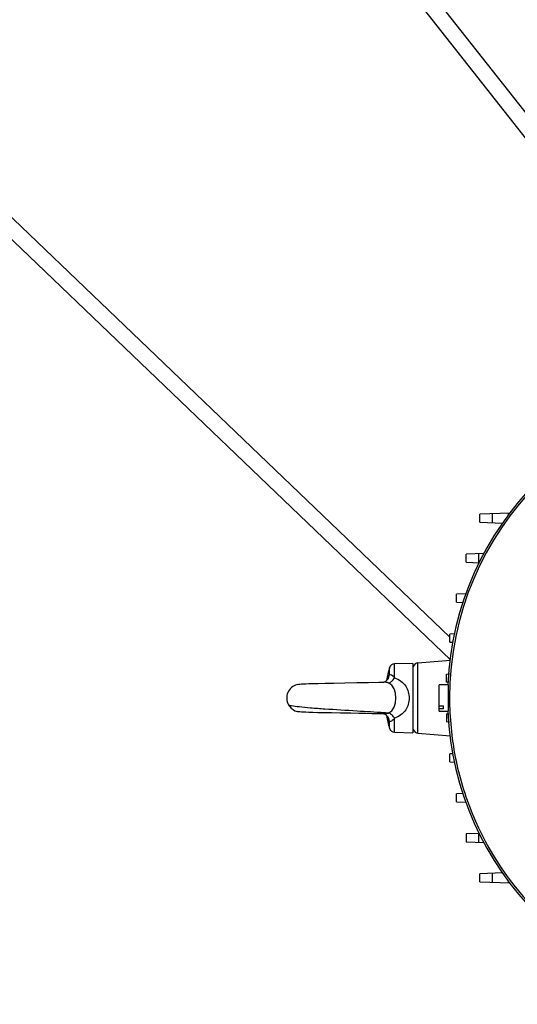
# Model space of a CAD drawing. Units: millimetres. Extents: x 951 to 18298, y -803 to 5668.
# Drawn here: x 12594 to 12773, y 2219 to 2574 of the extents above; entities that cross this region are included whole.
import ezdxf

# ---------------------------------------------------------------- set-up
doc = ezdxf.new("R2010")
doc.units = ezdxf.units.MM
doc.header["$LTSCALE"] = 50

# ---------------------------------------------------------------- blocks, each defined once
blk = doc.blocks.new('BLOCO_30TR_1')
for p, q in [((12639.15, 2714.96), (12854.07, 2441.84)), ((12636.58, 2709.05), (12848.79, 2439.38)), ((12749.14, 2351.55), (12515.1, 2575.53)), ((12749.42, 2343.44), (12509.91, 2572.65)), ((12770.88, 2396.24), (12760.01, 2395.86)), ((12760.01, 2392.97), (12760.01, 2395.86)), ((12764.42, 2396.02), (12764.42, 2392.81)), ((12770.33, 2395.61), (12770.33, 2396.23)), ((12760.01, 2392.97), (12768.27, 2392.68)), ((12761.54, 2381.69), (12755.09, 2381.47)), ((12755.09, 2378.57), (12755.09, 2381.47)), ((12759.51, 2381.62), (12759.51, 2378.42)), ((12755.09, 2378.57), (12759.8, 2378.4)), ((12755.16, 2367.2), (12751.5, 2367.07)), ((12751.5, 2364.17), (12751.5, 2367.07)), ((12751.5, 2364.17), (12753.88, 2364.09)), ((12751.09, 2352.74), (12749.14, 2352.67)), ((12749.14, 2349.77), (12749.14, 2352.67)), ((12749.14, 2349.77), (12750.37, 2349.73)), ((12735.83, 2342.12), (12729.26, 2341.95)), ((12735.83, 2342.12), (12735.83, 2317.12)), ((12737.66, 2342.28), (12749.41, 2343.31)), ((12737.66, 2316.96), (12737.66, 2342.28)), ((12727.4, 2338.11), (12727.4, 2340.51)), ((12729.26, 2336.87), (12729.26, 2341.95)), ((12723.56, 2335.33), (12725.32, 2335.37)), ((12725.32, 2335.37), (12725.51, 2335.41)), ((12725.51, 2335.41), (12725.67, 2335.48)), ((12726.05, 2335.66), (12726.3, 2335.89)), ((12726.07, 2335.67), (12726.81, 2336.41)), ((12726.81, 2336.41), (12726.98, 2336.7)), ((12726.98, 2336.7), (12727.4, 2338.11)), ((12726.98, 2336.69), (12726.98, 2336.7)), ((12747.98, 2338.27), (12749.01, 2338.31)), ((12747.98, 2335.37), (12747.98, 2338.27)), ((12748.78, 2335.35), (12747.98, 2335.37)), ((12694.12, 2334.47), (12694.13, 2334.47)), ((12745.33, 2324.87), (12745.33, 2334.37)), ((12748.66, 2334.37), (12745.33, 2334.37)), ((12694.44, 2324.7), (12694.08, 2324.78)), ((12695.07, 2324.6), (12694.44, 2324.7)), ((12695.67, 2324.55), (12695.07, 2324.6)), ((12697.21, 2324.47), (12696.35, 2324.51)), ((12745.33, 2326.84), (12746.83, 2326.84)), ((12746.83, 2325.78), (12745.33, 2325.78)), ((12745.33, 2324.87), (12748.66, 2324.87)), ((12746.83, 2325.78), (12746.83, 2326.84)), ((12709.81, 2324.18), (12706.46, 2324.24)), ((12713.41, 2324.11), (12709.75, 2324.18)), ((12725.32, 2323.87), (12724.43, 2323.89)), ((12725.41, 2323.86), (12725.32, 2323.87)), ((12725.4, 2323.86), (12725.32, 2323.87)), ((12725.51, 2323.84), (12725.4, 2323.86)), ((12725.53, 2324.26), (12725.45, 2324.27)), ((12726.05, 2323.59), (12725.67, 2323.76)), ((12726.98, 2322.54), (12726.77, 2322.9)), ((12726.98, 2322.54), (12726.98, 2322.55)), ((12727.4, 2321.13), (12726.98, 2322.54)), ((12727.4, 2318.73), (12727.4, 2321.13)), ((12729.26, 2317.3), (12729.26, 2322.37)), ((12747.98, 2323.87), (12748.78, 2323.9)), ((12747.98, 2323.87), (12747.98, 2320.98)), ((12749.02, 2320.94), (12747.98, 2320.98)), ((12729.26, 2317.3), (12735.83, 2317.12)), ((12737.66, 2316.96), (12749.41, 2315.94)), ((12750.37, 2309.52), (12749.14, 2309.47)), ((12749.14, 2306.58), (12749.14, 2309.47)), ((12749.14, 2306.58), (12751.09, 2306.51)), ((12753.86, 2295.16), (12751.5, 2295.07)), ((12751.5, 2292.18), (12751.5, 2295.07)), ((12751.5, 2292.18), (12755.15, 2292.05)), ((12759.81, 2280.84), (12755.09, 2280.68)), ((12755.09, 2280.68), (12755.09, 2277.78)), ((12759.51, 2280.83), (12759.51, 2277.63)), ((12755.09, 2277.78), (12761.54, 2277.55)), ((12768.27, 2266.57), (12760.01, 2266.28)), ((12760.01, 2263.38), (12760.01, 2266.28)), ((12764.42, 2266.43), (12764.42, 2263.23)), ((12760.01, 2263.38), (12770.87, 2263)), ((12770.33, 2263.02), (12770.33, 2263.63))]:
    blk.add_line(p, q)
for points in [[(12694.13, 2334.47), (12694.55, 2334.57), (12695.12, 2334.65), (12695.69, 2334.7), (12696.35, 2334.74), (12697.2, 2334.77), (12698.33, 2334.81), (12699.8, 2334.86), (12701.71, 2334.9), (12704.17, 2334.96), (12707.31, 2335.02)], [(12707.31, 2335.02), (12711.28, 2335.09), (12715.65, 2335.17)], [(12715.65, 2335.17), (12719.82, 2335.25), (12723.56, 2335.33)], [(12725.32, 2335.37), (12725.52, 2335.41), (12726.07, 2335.67)], [(12697.22, 2324.47), (12696.35, 2324.51), (12695.67, 2324.55)], [(12706.49, 2324.24), (12703.81, 2324.29), (12701.58, 2324.34), (12699.78, 2324.39), (12698.34, 2324.43), (12697.21, 2324.47)], [(12706.46, 2324.24), (12703.79, 2324.3), (12701.56, 2324.34), (12699.76, 2324.39), (12698.33, 2324.43)], [(12723.04, 2323.93), (12721.16, 2323.97), (12718.98, 2324.01), (12716.44, 2324.06), (12713.38, 2324.11)], [(12724.62, 2323.89), (12723.02, 2323.93), (12721.14, 2323.97), (12718.93, 2324.01), (12716.4, 2324.06)], [(12726.77, 2322.9), (12726.04, 2323.6), (12725.51, 2323.84)]]:
    blk.add_lwpolyline(points)
for centre, radius, start, end in [((12858.82, 2329.62), 110.49, 92.4664, 177.5184), ((12858.82, 2329.62), 109.79, 0, 180), ((12737.83, 2340.29), 2, 95.0002, 158.7517), ((12764.59, 2329.62), 38.76, 163.6836, 170.5368), ((12729.31, 2339.95), 2, 91.5, 163.6836), ((12739.55, 2332.48), 13.42, 160.4144, 163.3543), ((12695.34, 2329.62), 5, 104.1057, 209.2941), ((12858.82, 2329.62), 110.49, 182.4856, 267.5311), ((12706.51, 2059.69), 265.26, 85.7151, 85.8866), ((12710.97, 2119.29), 205.49, 85.5457, 85.7147), ((12764.59, 2329.62), 38.76, 189.4704, 196.3165), ((12740.5, 2327.06), 14.41, 196.5849, 197.5399), ((12724.58, 2331.09), 7.32, 288.7033, 290.743), ((12729.31, 2319.3), 2, 196.317, 268.5), ((12737.83, 2318.96), 2, 201.2483, 264.9998)]:
    blk.add_arc(centre, radius, start, end)
for points, knots in [([(12727.17, 2335), (12727.01, 2335.06), (12726.41, 2335.26), (12725.77, 2335.39), (12725.32, 2335.37)], [0, 0, 0, 0, 0.281064, 1, 1, 1, 1]), ([(12727.4, 2338.11), (12727.49, 2338.13), (12728.28, 2338.14), (12728.86, 2337.41), (12729.26, 2336.87)], [0, 0, 0, 0, 0.123983, 1, 1, 1, 1]), ([(12727.75, 2335.31), (12727.87, 2335.4), (12728.44, 2335.85), (12728.92, 2336.41), (12729.26, 2336.87)], [0, 0, 0, 0, 0.211392, 1, 1, 1, 1]), ([(12729.26, 2336.87), (12730.85, 2336.36), (12733.69, 2334.35), (12734.83, 2329.62), (12733.69, 2324.89), (12730.85, 2322.88), (12729.26, 2322.37)], [0, 0, 0, 0, 0.265285, 0.499903, 0.734584, 1, 1, 1, 1]), ([(12748.68, 2329.62), (12748.68, 2330.23), (12748.68, 2331.34), (12748.7, 2332.67), (12748.69, 2333.51), (12748.71, 2333.98), (12748.66, 2334.18), (12748.69, 2334.37), (12748.66, 2334.37)], [0, 0, 0, 0, 0.382535, 0.706718, 0.831045, 0.923398, 0.980308, 1, 1, 1, 1]), ([(12748.66, 2324.87), (12748.69, 2324.87), (12748.66, 2325.06), (12748.71, 2325.27), (12748.69, 2325.73), (12748.7, 2326.57), (12748.68, 2327.9), (12748.68, 2329.02), (12748.68, 2329.62)], [0, 0, 0, 0, 0.019691, 0.076601, 0.168954, 0.293281, 0.617464, 1, 1, 1, 1]), ([(12749.03, 2329.62), (12749.1, 2322.5), (12750.41, 2308.15), (12758.74, 2280.65), (12779.06, 2250.06), (12815.58, 2225.61), (12858.7, 2216.97), (12901.84, 2225.51), (12938.43, 2249.94), (12962.88, 2286.44), (12968.61, 2315.33), (12968.61, 2329.62)], [0, 0, 0, 0, 0.062355, 0.125104, 0.250013, 0.37496, 0.499954, 0.624966, 0.749977, 0.874989, 1, 1, 1, 1]), ([(12690.98, 2327.18), (12691.11, 2326.94), (12691.84, 2325.84), (12693.06, 2325.05), (12694.08, 2324.78)], [0, 0, 0, 0, 0.20256, 1, 1, 1, 1]), ([(12725.45, 2324.27), (12722.2, 2324.5), (12715.08, 2324.93), (12706.22, 2325.46), (12699.26, 2325.96), (12695.24, 2326.34), (12692.59, 2326.63), (12691.3, 2326.97), (12690.98, 2327.18)], [0, 0, 0, 0, 0.282326, 0.617826, 0.767787, 0.887257, 0.966827, 1, 1, 1, 1]), ([(12729.26, 2322.37), (12729.08, 2322.14), (12728.61, 2321.58), (12727.85, 2321.04), (12727.4, 2321.13)], [0, 0, 0, 0, 0.388344, 1, 1, 1, 1]), ([(12729.26, 2322.37), (12729.14, 2322.54), (12728.68, 2323.11), (12728.17, 2323.64), (12727.75, 2323.94)], [0, 0, 0, 0, 0.286872, 1, 1, 1, 1])]:
    blk.add_open_spline(points, degree=3, knots=knots)
for points in [[(12726.91, 2336.98), (12727.05, 2337.37), (12727.21, 2337.75), (12727.4, 2338.11)], [(12727.17, 2335), (12727.38, 2335.07), (12727.57, 2335.18), (12727.75, 2335.31)], [(12727.17, 2324.25), (12730.53, 2325.51), (12730.53, 2333.73), (12727.17, 2335)], [(12725.32, 2323.87), (12725.53, 2323.87), (12725.75, 2323.88), (12725.96, 2323.92)], [(12725.96, 2323.92), (12726.29, 2323.97), (12726.61, 2324.05), (12726.93, 2324.16)], [(12727.4, 2321.13), (12727.14, 2321.64), (12726.93, 2322.17), (12726.76, 2322.72)], [(12727.75, 2323.94), (12727.57, 2324.06), (12727.38, 2324.17), (12727.17, 2324.25)]]:
    blk.add_open_spline(points, degree=3)

msp = doc.modelspace()

# ---------------------------------------------------------------- block references
msp.add_blockref('BLOCO_30TR_1', (0, 0))

doc.saveas('drawing.dxf')
